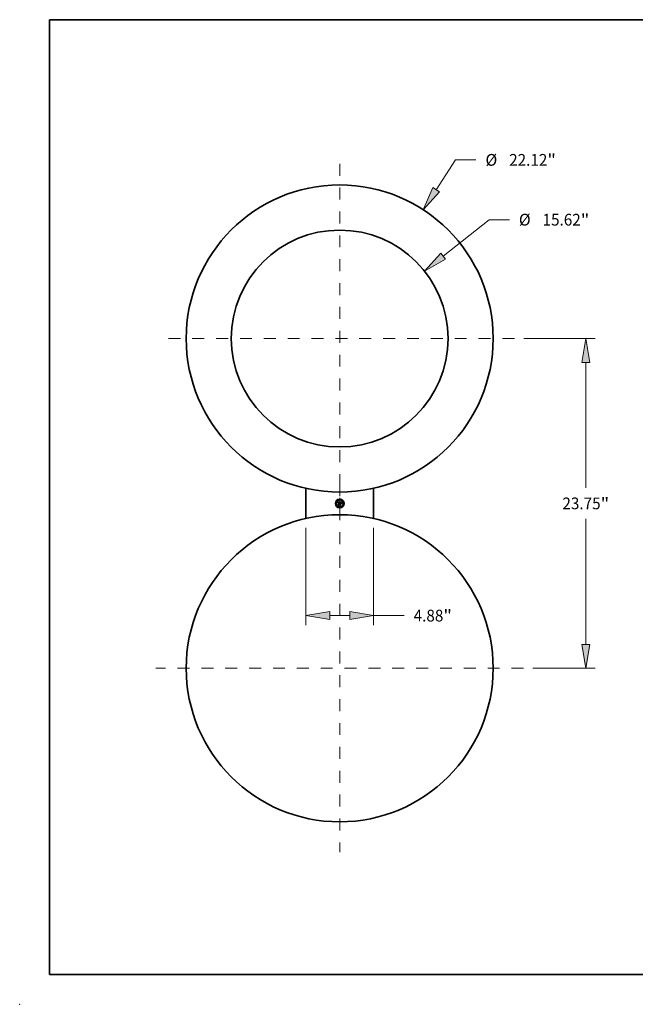
# Model space of a CAD drawing. Extents: x 0 to 10.8, y 0 to 8.2.
# Drawn here: x 0 to 5.2, y 0 to 8.2 of the extents above; entities that cross this region are included whole.
import ezdxf
from ezdxf.enums import TextEntityAlignment as Align

# ---------------------------------------------------------------- set-up
doc = ezdxf.new("R2010")
doc.units = 0
doc.header["$MEASUREMENT"] = 0
doc.linetypes.add('DASHDOT', pattern=[18.5, 12, -3, 0.5, -3])
doc.layers.get('0').update_dxf_attribs({"lineweight": 13})
doc.layers.add('1', color=7, linetype='Continuous', lineweight=13)
doc.styles.get("Standard").update_dxf_attribs({"font": 'isocp.shx'})
doc.dimstyles.get("Standard").update_dxf_attribs({"dimtxt": 0.18, "dimasz": 0.18, "dimexe": 0.18, "dimexo": 0.0625, "dimgap": 0.09, "dimtad": 0, "dimtih": 1, "dimtoh": 1, "dimdec": 4, "dimzin": 0, "dimdsep": 46, "dimcen": 0.09, "dimadec": 0, "dimazin": 0, "dimtfac": 1, "dimtdec": 4, "dimtofl": 0, "dimtmove": 0, "dimatfit": 0, "dimfxl": 1, "dimtolj": 1, "dimtzin": 0, "dimarcsym": 0})

# ---------------------------------------------------------------- blocks, each defined once
blk = doc.blocks.new('*D6')
at = {"color": 7, "lineweight": 13, "ltscale": 0.007462}
blk.add_line((3.492279, 6.825109), (3.654849, 7.075415), dxfattribs=at)
at = {"color": 7, "lineweight": 13, "ltscale": 0.00425}
blk.add_line((3.654849, 7.075415), (3.824849, 7.075415), dxfattribs=at)
at = {"color": 7, "lineweight": 13, "ltscale": 0.03937}
blk.add_lwpolyline([(3.464325, 6.843264), (3.383344, 6.657383), (3.520234, 6.806953)], close=True, dxfattribs=at)
blk.add_solid([(3.464325, 6.843264), (3.383344, 6.657383), (3.464325, 6.843264), (3.520234, 6.806953)], dxfattribs=at)
for s, p, p2 in [('%%c', (3.904849, 7.026202), (4.003275, 7.026202)), ('22.12', (4.103275, 7.026202), (4.423299, 7.026202)), ('"', (4.423299, 7.026202), (4.495477, 7.026202))]:
    blk.add_text(s, height=0.098425, dxfattribs=at).set_placement(p, p2, align=Align.FIT)
blk = doc.blocks.new('*D7')
at = {"color": 7, "lineweight": 13, "ltscale": 0.03937}
for p, q in [((2.398715, 3.991746), (2.398715, 3.178025)), ((2.966398, 3.991746), (2.966398, 3.178025))]:
    blk.add_line(p, q, dxfattribs=at)
at = {"color": 7, "lineweight": 13, "ltscale": 0.004192}
blk.add_line((2.598712, 3.256765), (2.7664, 3.256765), dxfattribs=at)
at = {"color": 7, "lineweight": 13, "ltscale": 0.006406}
blk.add_line((2.966398, 3.256765), (3.222637, 3.256765), dxfattribs=at)
at = {"color": 7, "lineweight": 13, "ltscale": 0.03937}
for points in [[(2.598712, 3.290098), (2.398715, 3.256765), (2.598712, 3.223432)], [(2.7664, 3.223432), (2.966398, 3.256765), (2.7664, 3.290098)]]:
    blk.add_lwpolyline(points, close=True, dxfattribs=at)
for points in [[(2.598712, 3.290098), (2.398715, 3.256765), (2.598712, 3.290098), (2.598712, 3.223432)], [(2.7664, 3.223432), (2.966398, 3.256765), (2.7664, 3.223432), (2.7664, 3.290098)]]:
    blk.add_solid(points, dxfattribs=at)
for s, p, p2 in [('4.88', (3.302637, 3.207553), (3.551544, 3.207553)), ('"', (3.551544, 3.207553), (3.623723, 3.207553))]:
    blk.add_text(s, height=0.098425, dxfattribs=at).set_placement(p, p2, align=Align.FIT)
blk = doc.blocks.new('*D8')
at = {"color": 7, "lineweight": 13, "ltscale": 0.012287}
blk.add_line((3.550262, 6.268256), (3.934982, 6.574124), dxfattribs=at)
at = {"color": 7, "lineweight": 13, "ltscale": 0.00425}
blk.add_line((3.934982, 6.574124), (4.104982, 6.574124), dxfattribs=at)
at = {"color": 7, "lineweight": 13, "ltscale": 0.03937}
blk.add_lwpolyline([(3.529518, 6.294347), (3.393712, 6.143792), (3.571005, 6.242164)], close=True, dxfattribs=at)
blk.add_solid([(3.529518, 6.294347), (3.393712, 6.143792), (3.529518, 6.294347), (3.571005, 6.242164)], dxfattribs=at)
for s, p, p2 in [('%%c', (4.184982, 6.524912), (4.283407, 6.524912)), ('15.62', (4.383407, 6.524912), (4.703431, 6.524912)), ('"', (4.703431, 6.524912), (4.77561, 6.524912))]:
    blk.add_text(s, height=0.098425, dxfattribs=at).set_placement(p, p2, align=Align.FIT)
blk = doc.blocks.new('*D9')
at = {"color": 7, "lineweight": 13, "ltscale": 0.014973}
blk.add_line((4.225722, 5.578394), (4.824632, 5.578394), dxfattribs=at)
at = {"color": 7, "lineweight": 13, "ltscale": 0.03937}
for p, q in [((4.745892, 4.326207), (4.745892, 5.378397)), ((4.745892, 3.015592), (4.745892, 4.067782))]:
    blk.add_line(p, q, dxfattribs=at)
at = {"color": 7, "lineweight": 13, "ltscale": 0.013056}
blk.add_line((4.302381, 2.815594), (4.824632, 2.815594), dxfattribs=at)
at = {"color": 7, "lineweight": 13, "ltscale": 0.03937}
for points in [[(4.779225, 5.378397), (4.745892, 5.578394), (4.712559, 5.378397)], [(4.712559, 3.015592), (4.745892, 2.815594), (4.779225, 3.015592)]]:
    blk.add_lwpolyline(points, close=True, dxfattribs=at)
for points in [[(4.779225, 5.378397), (4.745892, 5.578394), (4.779225, 5.378397), (4.712559, 5.378397)], [(4.712559, 3.015592), (4.745892, 2.815594), (4.712559, 3.015592), (4.779225, 3.015592)]]:
    blk.add_solid(points, dxfattribs=at)
for s, p, p2 in [('23.75', (4.549791, 4.147782), (4.869815, 4.147782)), ('"', (4.869815, 4.147782), (4.941993, 4.147782))]:
    blk.add_text(s, height=0.098425, dxfattribs=at).set_placement(p, p2, align=Align.FIT)
blk = doc.blocks.new('BLOCK7')
at = {"color": 7, "linetype": 'DASHDOT', "lineweight": 13, "ltscale": 0.03937}
for p, q in [((0, -10.502295), (0, -36.997705)), ((13.247705, -23.75), (-13.247705, -23.75))]:
    blk.add_line(p, q, dxfattribs=at)
blk = doc.blocks.new('BLOCK8')
at = {"color": 7, "linetype": 'DASHDOT', "lineweight": 13, "ltscale": 0.03937}
for p, q in [((0, 12.58872), (0, -12.58872)), ((12.58872, 0), (-12.58872, 0))]:
    blk.add_line(p, q, dxfattribs=at)

msp = doc.modelspace()

# ---------------------------------------------------------------- linework, layer by layer
at = {"color": 7, "lineweight": 35, "ltscale": 0.006325}
for p, q in [((2.398715, 4.323502), (2.398715, 4.070486)), ((2.966398, 4.070486), (2.966398, 4.323502))]:
    msp.add_line(p, q, dxfattribs=at)
at = {"color": 7, "lineweight": 35, "ltscale": 0.000476}
msp.add_line((2.663535, 4.207711), (2.682567, 4.20787), dxfattribs=at)
at = {"color": 7, "lineweight": 35, "ltscale": 1.5e-05}
for p, q in [((2.663814, 4.207173), (2.663535, 4.207711)), ((2.664077, 4.206644), (2.663814, 4.207173)), ((2.681366, 4.203751), (2.681597, 4.204309)), ((2.681979, 4.204009), (2.681743, 4.203452)), ((2.684315, 4.186185), (2.683918, 4.186613)), ((2.689939, 4.206535), (2.689351, 4.206551)), ((2.699869, 4.205226), (2.700211, 4.205714)), ((2.700515, 4.205349), (2.700178, 4.204849)), ((2.700211, 4.205714), (2.700587, 4.206202))]:
    msp.add_line(p, q, dxfattribs=at)
at = {"color": 7, "lineweight": 35, "ltscale": 5.9e-05}
msp.add_line((2.682448, 4.207643), (2.681296, 4.205598), dxfattribs=at)
at = {"color": 7, "lineweight": 35, "ltscale": 6e-06}
for p, q in [((2.682567, 4.20787), (2.682448, 4.207643)), ((2.666667, 4.205427), (2.66651, 4.205226)), ((2.66684, 4.205606), (2.666667, 4.205427)), ((2.667032, 4.205764), (2.66684, 4.205606)), ((2.667248, 4.205906), (2.667032, 4.205764)), ((2.667079, 4.204086), (2.667193, 4.204311)), ((2.667193, 4.204311), (2.66732, 4.204514)), ((2.66733, 4.203638), (2.667254, 4.203402)), ((2.66732, 4.204514), (2.667459, 4.204694)), ((2.667778, 4.20499), (2.667966, 4.205114)), ((2.667966, 4.205114), (2.668174, 4.205224)), ((2.668174, 4.205224), (2.668403, 4.205319)), ((2.668584, 4.204937), (2.66838, 4.204854)), ((2.668808, 4.205008), (2.668584, 4.204937)), ((2.66905, 4.205066), (2.668808, 4.205008)), ((2.676017, 4.205168), (2.675783, 4.205146)), ((2.676245, 4.20518), (2.676017, 4.205168)), ((2.676467, 4.205185), (2.676245, 4.20518)), ((2.676993, 4.205592), (2.677238, 4.205574)), ((2.677238, 4.205574), (2.677466, 4.205552)), ((2.678124, 4.206161), (2.677891, 4.206252)), ((2.678339, 4.206056), (2.678124, 4.206161)), ((2.678536, 4.205937), (2.678339, 4.206056)), ((2.678715, 4.205804), (2.678536, 4.205937)), ((2.678881, 4.205653), (2.678715, 4.205804)), ((2.679039, 4.20548), (2.678881, 4.205653)), ((2.67919, 4.205285), (2.679039, 4.20548)), ((2.681077, 4.205171), (2.68097, 4.204942)), ((2.681186, 4.205389), (2.681077, 4.205171)), ((2.681296, 4.205598), (2.681186, 4.205389)), ((2.684216, 4.19586), (2.684029, 4.195685)), ((2.684409, 4.196016), (2.684216, 4.19586)), ((2.684609, 4.196155), (2.684409, 4.196016)), ((2.684814, 4.196274), (2.684609, 4.196155)), ((2.685026, 4.196376), (2.684814, 4.196274)), ((2.685243, 4.196459), (2.685026, 4.196376)), ((2.685467, 4.196523), (2.685243, 4.196459)), ((2.685696, 4.196569), (2.685467, 4.196523)), ((2.685932, 4.196597), (2.685696, 4.196569)), ((2.685937, 4.197802), (2.685697, 4.197813)), ((2.686173, 4.196606), (2.685932, 4.196597)), ((2.686173, 4.197782), (2.685937, 4.197802)), ((2.694599, 4.205199), (2.694347, 4.205233)), ((2.694832, 4.20516), (2.694599, 4.205199)), ((2.69584, 4.2059), (2.695621, 4.20602)), ((2.696046, 4.205757), (2.69584, 4.2059)), ((2.698739, 4.205078), (2.698634, 4.204847)), ((2.69884, 4.205291), (2.698739, 4.205078)), ((2.69954, 4.206507), (2.699416, 4.206318)), ((2.699675, 4.206706), (2.69954, 4.206507)), ((2.699821, 4.206916), (2.699675, 4.206706))]:
    msp.add_line(p, q, dxfattribs=at)
at = {"color": 7, "lineweight": 35, "ltscale": 7.4e-05}
msp.add_line((2.686173, 4.20582), (2.684029, 4.20787), dxfattribs=at)
at = {"color": 7, "lineweight": 35, "ltscale": 0.000412}
msp.add_line((2.684029, 4.20787), (2.700519, 4.20787), dxfattribs=at)
at = {"color": 7, "lineweight": 35, "ltscale": 8e-06}
for p, q in [((2.700327, 4.207615), (2.700147, 4.207371)), ((2.700519, 4.20787), (2.700327, 4.207615)), ((2.666045, 4.20419), (2.665969, 4.203874)), ((2.666137, 4.204484), (2.666045, 4.20419)), ((2.666743, 4.20296), (2.666809, 4.203275)), ((2.666809, 4.203275), (2.666887, 4.203568)), ((2.667093, 4.202576), (2.667062, 4.202262)), ((2.668338, 4.206306), (2.668031, 4.206231)), ((2.668668, 4.206365), (2.668338, 4.206306)), ((2.669213, 4.205516), (2.669524, 4.205553)), ((2.669524, 4.205553), (2.669856, 4.205575)), ((2.670208, 4.205169), (2.66989, 4.205162)), ((2.670392, 4.206425), (2.67009, 4.206436)), ((2.6707, 4.206405), (2.670392, 4.206425)), ((2.671015, 4.206379), (2.6707, 4.206405)), ((2.671335, 4.206344), (2.671015, 4.206379)), ((2.67678, 4.206475), (2.676458, 4.206496)), ((2.67679, 4.205177), (2.676467, 4.205185)), ((2.677085, 4.20644), (2.67678, 4.206475)), ((2.677105, 4.205153), (2.67679, 4.205177)), ((2.677411, 4.205113), (2.677105, 4.205153)), ((2.67771, 4.205058), (2.677411, 4.205113)), ((2.677867, 4.205493), (2.678196, 4.205414)), ((2.67909, 4.204785), (2.679253, 4.204532)), ((2.679714, 4.204281), (2.679595, 4.204565)), ((2.679825, 4.203974), (2.679714, 4.204281)), ((2.680264, 4.203056), (2.680025, 4.203294)), ((2.68036, 4.203356), (2.680264, 4.203056)), ((2.680458, 4.203646), (2.68036, 4.203356)), ((2.683359, 4.196835), (2.683139, 4.196606)), ((2.683587, 4.197041), (2.683359, 4.196835)), ((2.69213, 4.205325), (2.691817, 4.205315)), ((2.693471, 4.205304), (2.69314, 4.205317)), ((2.693783, 4.205286), (2.693471, 4.205304)), ((2.694796, 4.206306), (2.694464, 4.206376)), ((2.695099, 4.206224), (2.694796, 4.206306)), ((2.696664, 4.205147), (2.696457, 4.205381)), ((2.696871, 4.204883), (2.696664, 4.205147)), ((2.698292, 4.204046), (2.698169, 4.203743)), ((2.698411, 4.204331), (2.698292, 4.204046))]:
    msp.add_line(p, q, dxfattribs=at)
at = {"color": 7, "lineweight": 35, "ltscale": 1.4e-05}
for p, q in [((2.664326, 4.206126), (2.664077, 4.206644)), ((2.66456, 4.205619), (2.664326, 4.206126)), ((2.664779, 4.205121), (2.66456, 4.205619)), ((2.665839, 4.202786), (2.665504, 4.203233)), ((2.670176, 4.186185), (2.66981, 4.186613)), ((2.681597, 4.204309), (2.681827, 4.204826)), ((2.682213, 4.204528), (2.681979, 4.204009)), ((2.693501, 4.205724), (2.694077, 4.205673)), ((2.699048, 4.203751), (2.699288, 4.204244)), ((2.699288, 4.204244), (2.699562, 4.204736)), ((2.699562, 4.204736), (2.699869, 4.205226)), ((2.699876, 4.204359), (2.699606, 4.203877)), ((2.700178, 4.204849), (2.699876, 4.204359))]:
    msp.add_line(p, q, dxfattribs=at)
at = {"color": 7, "lineweight": 35, "ltscale": 1.3e-05}
for p, q in [((2.664982, 4.204634), (2.664779, 4.205121)), ((2.665171, 4.204157), (2.664982, 4.204634)), ((2.681827, 4.204826), (2.682055, 4.205304)), ((2.682444, 4.20501), (2.682213, 4.204528)), ((2.682673, 4.205455), (2.682444, 4.20501)), ((2.694077, 4.205673), (2.694603, 4.205589)), ((2.698533, 4.202262), (2.698671, 4.20276)), ((2.698671, 4.20276), (2.698842, 4.203256)), ((2.698842, 4.203256), (2.699048, 4.203751)), ((2.699371, 4.203404), (2.699169, 4.20294)), ((2.699606, 4.203877), (2.699371, 4.203404))]:
    msp.add_line(p, q, dxfattribs=at)
at = {"color": 7, "lineweight": 35, "ltscale": 1.2e-05}
for p, q in [((2.665345, 4.20369), (2.665171, 4.204157)), ((2.665504, 4.203233), (2.665345, 4.20369)), ((2.682055, 4.205304), (2.682281, 4.205741)), ((2.6829, 4.205864), (2.682673, 4.205455)), ((2.685704, 4.199059), (2.686173, 4.199116)), ((2.69032, 4.205677), (2.690781, 4.205693)), ((2.692857, 4.206529), (2.692385, 4.206535)), ((2.694603, 4.205589), (2.695081, 4.205471)), ((2.696404, 4.201483), (2.696817, 4.201245)), ((2.696817, 4.194382), (2.696404, 4.19462)), ((2.697913, 4.203104), (2.697704, 4.203521)), ((2.699001, 4.202485), (2.698867, 4.202039)), ((2.699169, 4.20294), (2.699001, 4.202485))]:
    msp.add_line(p, q, dxfattribs=at)
at = {"color": 7, "lineweight": 35, "ltscale": 1e-05}
for p, q in [((2.665866, 4.203172), (2.665839, 4.202786)), ((2.667062, 4.202262), (2.666649, 4.202262)), ((2.667748, 4.204387), (2.667516, 4.204052)), ((2.668028, 4.204648), (2.667748, 4.204387)), ((2.66838, 4.204854), (2.668028, 4.204648)), ((2.669795, 4.20644), (2.669396, 4.206431)), ((2.677466, 4.205552), (2.677867, 4.205493)), ((2.682729, 4.206496), (2.682951, 4.206814)), ((2.683348, 4.206571), (2.683125, 4.206236)), ((2.683188, 4.197255), (2.683382, 4.197611)), ((2.683382, 4.197611), (2.683611, 4.197931)), ((2.683611, 4.197931), (2.683874, 4.198213)), ((2.683874, 4.198213), (2.684172, 4.198457)), ((2.684172, 4.198457), (2.684503, 4.198664)), ((2.684503, 4.198664), (2.684869, 4.198833)), ((2.69111, 4.205277), (2.690717, 4.205248)), ((2.690781, 4.205693), (2.69118, 4.20571)), ((2.69118, 4.20571), (2.691589, 4.205724)), ((2.691589, 4.205724), (2.692008, 4.205733)), ((2.693717, 4.206478), (2.693301, 4.20651)), ((2.694105, 4.206433), (2.693717, 4.206478)), ((2.695237, 4.205066), (2.694832, 4.20516)), ((2.695597, 4.204941), (2.695237, 4.205066)), ((2.695946, 4.204778), (2.695597, 4.204941)), ((2.695892, 4.205135), (2.696224, 4.204916)), ((2.696284, 4.204577), (2.695946, 4.204778)), ((2.696612, 4.204336), (2.696284, 4.204577)), ((2.697287, 4.204263), (2.697079, 4.204588)), ((2.697495, 4.203907), (2.697287, 4.204263)), ((2.698867, 4.202039), (2.698533, 4.202262)), ((2.699026, 4.205662), (2.69884, 4.205291)), ((2.699416, 4.206318), (2.699203, 4.205975)), ((2.70144, 4.207171), (2.701726, 4.2069))]:
    msp.add_line(p, q, dxfattribs=at)
at = {"color": 7, "lineweight": 35, "ltscale": 9e-06}
for p, q in [((2.665909, 4.203534), (2.665866, 4.203172)), ((2.665969, 4.203874), (2.665909, 4.203534)), ((2.666649, 4.202262), (2.66669, 4.202622)), ((2.66669, 4.202622), (2.666743, 4.20296)), ((2.669021, 4.206406), (2.668668, 4.206365)), ((2.669396, 4.206431), (2.669021, 4.206406)), ((2.669856, 4.205575), (2.670208, 4.205582)), ((2.676458, 4.206496), (2.676117, 4.206503)), ((2.679929, 4.203645), (2.679825, 4.203974)), ((2.680025, 4.203294), (2.679929, 4.203645)), ((2.682951, 4.206814), (2.683171, 4.207091)), ((2.683568, 4.206869), (2.683348, 4.206571)), ((2.691477, 4.205299), (2.69111, 4.205277)), ((2.691817, 4.205315), (2.691477, 4.205299)), ((2.692788, 4.205325), (2.692417, 4.205328)), ((2.69314, 4.205317), (2.692788, 4.205325)), ((2.694464, 4.206376), (2.694105, 4.206433)), ((2.696224, 4.204916), (2.696507, 4.204663)), ((2.696507, 4.204663), (2.696742, 4.204377)), ((2.696742, 4.204377), (2.696929, 4.204057)), ((2.697079, 4.204588), (2.696871, 4.204883)), ((2.698041, 4.203421), (2.697913, 4.203104)), ((2.698169, 4.203743), (2.698041, 4.203421)), ((2.699203, 4.205975), (2.699026, 4.205662))]:
    msp.add_line(p, q, dxfattribs=at)
at = {"color": 7, "lineweight": 35, "ltscale": 7e-06}
for p, q in [((2.666245, 4.204754), (2.666137, 4.204484)), ((2.666369, 4.205002), (2.666245, 4.204754)), ((2.66651, 4.205226), (2.666369, 4.205002)), ((2.666887, 4.203568), (2.666977, 4.203838)), ((2.666977, 4.203838), (2.667079, 4.204086)), ((2.667136, 4.202871), (2.667093, 4.202576)), ((2.667189, 4.203146), (2.667136, 4.202871)), ((2.667254, 4.203402), (2.667189, 4.203146)), ((2.667486, 4.206031), (2.667248, 4.205906)), ((2.667747, 4.206139), (2.667486, 4.206031)), ((2.668031, 4.206231), (2.667747, 4.206139)), ((2.668403, 4.205319), (2.668653, 4.205399)), ((2.668653, 4.205399), (2.668923, 4.205465)), ((2.668923, 4.205465), (2.669213, 4.205516)), ((2.669311, 4.205111), (2.66905, 4.205066)), ((2.669591, 4.205143), (2.669311, 4.205111)), ((2.66989, 4.205162), (2.669591, 4.205143)), ((2.67009, 4.206436), (2.669795, 4.20644)), ((2.674974, 4.206463), (2.674688, 4.20644)), ((2.67526, 4.206481), (2.674974, 4.206463)), ((2.675546, 4.206493), (2.67526, 4.206481)), ((2.675831, 4.206501), (2.675546, 4.206493)), ((2.676117, 4.206503), (2.675831, 4.206501)), ((2.676149, 4.205614), (2.676448, 4.205611)), ((2.676448, 4.205611), (2.67673, 4.205604)), ((2.67673, 4.205604), (2.676993, 4.205592)), ((2.677372, 4.206392), (2.677085, 4.20644)), ((2.677641, 4.206329), (2.677372, 4.206392)), ((2.677891, 4.206252), (2.677641, 4.206329)), ((2.678, 4.204986), (2.67771, 4.205058)), ((2.678282, 4.204899), (2.678, 4.204986)), ((2.678196, 4.205414), (2.678459, 4.205313)), ((2.678555, 4.204796), (2.678282, 4.204899)), ((2.678459, 4.205313), (2.678693, 4.205176)), ((2.678821, 4.204676), (2.678555, 4.204796)), ((2.678693, 4.205176), (2.678903, 4.205)), ((2.679078, 4.204541), (2.678821, 4.204676)), ((2.678903, 4.205), (2.67909, 4.204785)), ((2.679326, 4.20439), (2.679078, 4.204541)), ((2.679332, 4.205067), (2.67919, 4.205285)), ((2.679467, 4.204827), (2.679332, 4.205067)), ((2.679595, 4.204565), (2.679467, 4.204827)), ((2.680557, 4.203925), (2.680458, 4.203646)), ((2.680658, 4.204195), (2.680557, 4.203925)), ((2.68076, 4.204454), (2.680658, 4.204195)), ((2.680864, 4.204703), (2.68076, 4.204454)), ((2.68097, 4.204942), (2.680864, 4.204703)), ((2.683139, 4.196606), (2.683028, 4.19686)), ((2.683823, 4.197222), (2.683587, 4.197041)), ((2.683727, 4.196018), (2.683917, 4.196211)), ((2.684067, 4.197379), (2.683823, 4.197222)), ((2.683917, 4.196211), (2.68412, 4.196384)), ((2.684319, 4.197512), (2.684067, 4.197379)), ((2.68412, 4.196384), (2.684334, 4.196537)), ((2.684578, 4.19762), (2.684319, 4.197512)), ((2.684334, 4.196537), (2.684561, 4.196669)), ((2.684561, 4.196669), (2.684799, 4.196781)), ((2.684846, 4.197705), (2.684578, 4.19762)), ((2.684799, 4.196781), (2.68505, 4.196872)), ((2.685122, 4.197765), (2.684846, 4.197705)), ((2.68505, 4.196872), (2.685313, 4.196944)), ((2.685405, 4.197801), (2.685122, 4.197765)), ((2.685313, 4.196944), (2.685588, 4.196994)), ((2.685697, 4.197813), (2.685405, 4.197801)), ((2.685588, 4.196994), (2.685875, 4.197025)), ((2.685875, 4.197025), (2.686173, 4.197035)), ((2.692417, 4.205328), (2.69213, 4.205325)), ((2.694075, 4.205262), (2.693783, 4.205286)), ((2.694347, 4.205233), (2.694075, 4.205262)), ((2.695374, 4.206128), (2.695099, 4.206224)), ((2.695621, 4.20602), (2.695374, 4.206128)), ((2.696251, 4.205584), (2.696046, 4.205757)), ((2.696457, 4.205381), (2.696251, 4.205584)), ((2.698525, 4.204598), (2.698411, 4.204331)), ((2.698634, 4.204847), (2.698525, 4.204598)), ((2.699979, 4.207138), (2.699821, 4.206916)), ((2.700147, 4.207371), (2.699979, 4.207138))]:
    msp.add_line(p, q, dxfattribs=at)
at = {"color": 7, "lineweight": 35, "ltscale": 1.1e-05}
for p, q in [((2.667516, 4.204052), (2.66733, 4.203638)), ((2.667459, 4.204694), (2.667778, 4.20499)), ((2.681265, 4.20223), (2.680851, 4.202373)), ((2.682281, 4.205741), (2.682506, 4.206139)), ((2.682506, 4.206139), (2.682729, 4.206496)), ((2.683125, 4.206236), (2.6829, 4.205864)), ((2.683028, 4.19686), (2.683188, 4.197255)), ((2.683171, 4.207091), (2.683568, 4.206869)), ((2.684029, 4.195685), (2.683727, 4.196018)), ((2.684869, 4.198833), (2.68527, 4.198965)), ((2.68527, 4.198965), (2.685704, 4.199059)), ((2.692008, 4.205733), (2.692438, 4.205739)), ((2.692438, 4.205739), (2.692878, 4.205741)), ((2.693301, 4.20651), (2.692857, 4.206529)), ((2.695081, 4.205471), (2.695511, 4.20532)), ((2.695511, 4.20532), (2.695892, 4.205135)), ((2.696929, 4.204057), (2.696612, 4.204336)), ((2.697704, 4.203521), (2.697495, 4.203907))]:
    msp.add_line(p, q, dxfattribs=at)
at = {"color": 7, "lineweight": 35, "ltscale": 7.2e-05}
for p, q in [((2.669112, 4.187487), (2.671335, 4.189346)), ((2.689351, 4.189775), (2.691384, 4.18771))]:
    msp.add_line(p, q, dxfattribs=at)
at = {"color": 7, "lineweight": 35, "ltscale": 0.000181}
msp.add_line((2.676372, 4.187487), (2.669112, 4.187487), dxfattribs=at)
at = {"color": 7, "lineweight": 35, "ltscale": 0.00019}
msp.add_line((2.66981, 4.186613), (2.67742, 4.186613), dxfattribs=at)
at = {"color": 7, "lineweight": 35, "ltscale": 0.000203}
msp.add_line((2.678294, 4.186185), (2.670176, 4.186185), dxfattribs=at)
at = {"color": 7, "lineweight": 35, "ltscale": 2.4e-05}
for p, q in [((2.670208, 4.205582), (2.671161, 4.205566)), ((2.689351, 4.199116), (2.69032, 4.199116))]:
    msp.add_line(p, q, dxfattribs=at)
at = {"color": 7, "lineweight": 35, "ltscale": 2.8e-05}
msp.add_line((2.671335, 4.205153), (2.670208, 4.205169), dxfattribs=at)
at = {"color": 7, "lineweight": 35, "ltscale": 2e-05}
msp.add_line((2.671161, 4.205566), (2.671335, 4.206344), dxfattribs=at)
at = {"color": 7, "lineweight": 35, "ltscale": 0.000395}
msp.add_line((2.671335, 4.189346), (2.671335, 4.205153), dxfattribs=at)
at = {"color": 7, "lineweight": 35, "ltscale": 0.000431}
msp.add_line((2.674688, 4.20644), (2.674497, 4.189219), dxfattribs=at)
at = {"color": 7, "lineweight": 35, "ltscale": 6.4e-05}
msp.add_line((2.674497, 4.189219), (2.676372, 4.187487), dxfattribs=at)
at = {"color": 7, "lineweight": 35, "ltscale": 2.1e-05}
for p, q in [((2.675291, 4.205598), (2.676149, 4.205614)), ((2.680851, 4.202373), (2.681133, 4.203153))]:
    msp.add_line(p, q, dxfattribs=at)
at = {"color": 7, "lineweight": 35, "ltscale": 0.000414}
msp.add_line((2.675291, 4.189044), (2.675291, 4.205598), dxfattribs=at)
at = {"color": 7, "lineweight": 35, "ltscale": 8.1e-05}
for p, q in [((2.67742, 4.186613), (2.675291, 4.189044)), ((2.693974, 4.196447), (2.690717, 4.196447))]:
    msp.add_line(p, q, dxfattribs=at)
at = {"color": 7, "lineweight": 35, "ltscale": 0.000399}
msp.add_line((2.675783, 4.205146), (2.675768, 4.189171), dxfattribs=at)
at = {"color": 7, "lineweight": 35, "ltscale": 9.8e-05}
msp.add_line((2.675768, 4.189171), (2.678294, 4.186185), dxfattribs=at)
at = {"color": 7, "lineweight": 35, "ltscale": 4e-06}
msp.add_line((2.679253, 4.204532), (2.679326, 4.20439), dxfattribs=at)
at = {"color": 7, "lineweight": 35, "ltscale": 1.6e-05}
for p, q in [((2.681133, 4.203153), (2.681366, 4.203751)), ((2.681743, 4.203452), (2.681505, 4.20286)), ((2.692878, 4.205741), (2.693501, 4.205724)), ((2.693513, 4.196876), (2.693974, 4.196447)), ((2.700885, 4.205857), (2.700515, 4.205349)), ((2.700587, 4.206202), (2.700997, 4.206687)), ((2.701289, 4.206374), (2.700885, 4.205857)), ((2.700997, 4.206687), (2.70144, 4.207171))]:
    msp.add_line(p, q, dxfattribs=at)
at = {"color": 7, "lineweight": 35, "ltscale": 1.7e-05}
for p, q in [((2.681505, 4.20286), (2.681265, 4.20223)), ((2.701726, 4.2069), (2.701289, 4.206374))]:
    msp.add_line(p, q, dxfattribs=at)
at = {"color": 7, "lineweight": 35, "ltscale": 8.3e-05}
msp.add_line((2.683584, 4.18771), (2.686173, 4.189775), dxfattribs=at)
at = {"color": 7, "lineweight": 35, "ltscale": 0.000195}
msp.add_line((2.691384, 4.18771), (2.683584, 4.18771), dxfattribs=at)
at = {"color": 7, "lineweight": 35, "ltscale": 0.000218}
msp.add_line((2.683918, 4.186613), (2.692623, 4.186613), dxfattribs=at)
at = {"color": 7, "lineweight": 35, "ltscale": 0.00023}
msp.add_line((2.693513, 4.186185), (2.684315, 4.186185), dxfattribs=at)
at = {"color": 7, "lineweight": 35, "ltscale": 0.000168}
msp.add_line((2.686173, 4.199116), (2.686173, 4.20582), dxfattribs=at)
at = {"color": 7, "lineweight": 35, "ltscale": 1.9e-05}
msp.add_line((2.686173, 4.197035), (2.686173, 4.197782), dxfattribs=at)
at = {"color": 7, "lineweight": 35, "ltscale": 0.000171}
msp.add_line((2.686173, 4.189775), (2.686173, 4.196606), dxfattribs=at)
at = {"color": 7, "lineweight": 35, "ltscale": 0.000186}
msp.add_line((2.689351, 4.206551), (2.689351, 4.199116), dxfattribs=at)
at = {"color": 7, "lineweight": 35, "ltscale": 9.1e-05}
for p, q in [((2.692989, 4.197782), (2.689351, 4.197782)), ((2.692623, 4.186613), (2.69032, 4.189457))]:
    msp.add_line(p, q, dxfattribs=at)
at = {"color": 7, "lineweight": 35, "ltscale": 0.0002}
msp.add_line((2.689351, 4.197782), (2.689351, 4.189775), dxfattribs=at)
at = {"color": 7, "lineweight": 35, "ltscale": 3.9e-05}
msp.add_line((2.691479, 4.206519), (2.689939, 4.206535), dxfattribs=at)
at = {"color": 7, "lineweight": 35, "ltscale": 0.000164}
msp.add_line((2.69032, 4.199116), (2.69032, 4.205677), dxfattribs=at)
at = {"color": 7, "lineweight": 35, "ltscale": 0.000185}
msp.add_line((2.69032, 4.189457), (2.69032, 4.196876), dxfattribs=at)
at = {"color": 7, "lineweight": 35, "ltscale": 8e-05}
msp.add_line((2.69032, 4.196876), (2.693513, 4.196876), dxfattribs=at)
at = {"color": 7, "lineweight": 35, "ltscale": 0.000153}
msp.add_line((2.690717, 4.205248), (2.690717, 4.199116), dxfattribs=at)
at = {"color": 7, "lineweight": 35, "ltscale": 6e-05}
msp.add_line((2.690717, 4.199116), (2.693116, 4.199116), dxfattribs=at)
at = {"color": 7, "lineweight": 35, "ltscale": 0.00017}
msp.add_line((2.690717, 4.196447), (2.690717, 4.189648), dxfattribs=at)
at = {"color": 7, "lineweight": 35, "ltscale": 0.000111}
msp.add_line((2.690717, 4.189648), (2.693513, 4.186185), dxfattribs=at)
at = {"color": 7, "lineweight": 35, "ltscale": 2.3e-05}
msp.add_line((2.692385, 4.206535), (2.691479, 4.206519), dxfattribs=at)
at = {"color": 7, "lineweight": 35, "ltscale": 9.4e-05}
msp.add_line((2.695658, 4.195144), (2.692989, 4.197782), dxfattribs=at)
at = {"color": 7, "lineweight": 35, "ltscale": 9.2e-05}
msp.add_line((2.693116, 4.199116), (2.695658, 4.201801), dxfattribs=at)
at = {"color": 7, "lineweight": 35, "ltscale": 0.000166}
msp.add_line((2.695658, 4.201801), (2.695658, 4.195144), dxfattribs=at)
at = {"color": 7, "lineweight": 35, "ltscale": 0.000172}
for p, q in [((2.696404, 4.19462), (2.696404, 4.201483)), ((2.696817, 4.201245), (2.696817, 4.194382))]:
    msp.add_line(p, q, dxfattribs=at)
at = {"color": 7, "lineweight": 35, "ltscale": 0.03937}
for centre, radius in [((2.682556, 5.578394), 1.286592), ((2.682556, 5.578394), 0.908525), ((2.682556, 4.196994), 0.036353), ((2.682556, 4.196994), 0.028641), ((2.659577, 4.219973), 0.002203), ((2.682556, 4.229491), 0.002203), ((2.705535, 4.219973), 0.002203), ((2.650059, 4.196994), 0.002203), ((2.659577, 4.174015), 0.002203), ((2.682556, 4.164497), 0.002203), ((2.705535, 4.174015), 0.002203), ((2.715053, 4.196994), 0.002203), ((2.682556, 2.815594), 1.286592)]:
    msp.add_circle(centre, radius, dxfattribs=at)
at = {"color": 7, "lineweight": 5, "ltscale": 0.03937}
msp.add_point((0, 0), dxfattribs=at)
at = {"layer": '1', "color": 7, "lineweight": 35, "ltscale": 0.03937}
for p, q in [((0.25, 0.25), (0.25, 8.25)), ((0.25, 8.25), (10.75, 8.25)), ((0.25, 0.25), (10.75, 0.25))]:
    msp.add_line(p, q, dxfattribs=at)

# ---------------------------------------------------------------- block references
at = {"lineweight": 0, "xscale": 0.116328, "yscale": 0.116328, "zscale": 0.116328}
for name in ['BLOCK8', 'BLOCK7']:
    msp.add_blockref(name, (2.682556, 5.578394), dxfattribs=at)

# ---------------------------------------------------------------- dimensions: what is measured, and where the dimension line sits
at = {"color": 0, "lineweight": 0}
for p1, p2, picture, middle in [((1.981769, 4.499406), (3.383344, 6.657383), '*D6', (3.816634, 7.324511)), ((1.9714, 5.012996), (3.393712, 6.143792), '*D8', (4.269102, 6.839763))]:
    dim = msp.add_diameter_dim_2p(p1=p1, p2=p2, dimstyle='STANDARD', override={"dimlfac": 8.596352}, dxfattribs=at)
    dim.commit()
    dim.dimension.update_dxf_attribs({"geometry": picture, "text_midpoint": middle, "dimtype": 163})
for base, p1, p2, angle, picture, middle, dimtype in [((4.745892, 5.578394), (4.223641, 2.815594), (4.146982, 5.578394), 89.999523, '*D9', (4.745892, 4.196994), 160), ((2.398715, 3.256765), (2.966398, 4.070486), (2.398715, 4.070486), 180, '*D7', (3.46318, 3.256765), 161)]:
    dim = msp.add_linear_dim(base=base, p1=p1, p2=p2, angle=angle, dimstyle='STANDARD', override={"dimlfac": 8.596352}, dxfattribs=at)
    dim.commit()
    dim.dimension.update_dxf_attribs({"geometry": picture, "text_midpoint": middle, "dimtype": dimtype, "oblique_angle": 89.999523})

doc.saveas('drawing.dxf')
